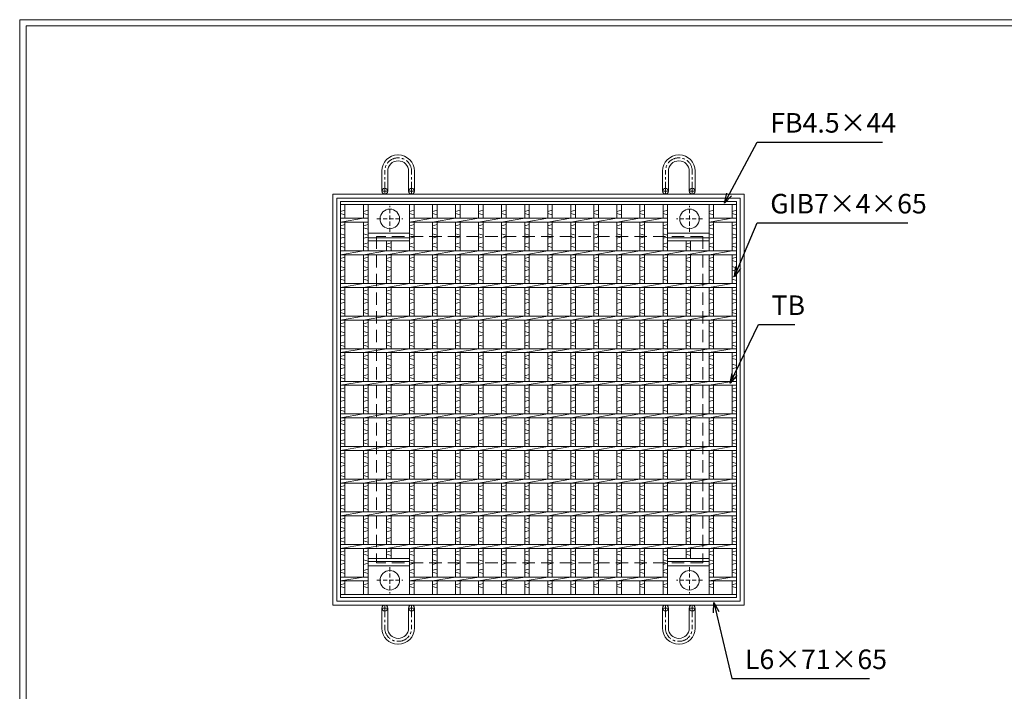
# Model space of a CAD drawing. Units: millimetres. Extents: x -180 to 2610, y -195 to 1778.
# Drawn here: x -180 to 1328, y 748 to 1778 of the extents above; entities that cross this region are included whole.
import ezdxf

# ---------------------------------------------------------------- set-up
doc = ezdxf.new("R2010")
doc.units = ezdxf.units.MM
doc.linetypes.add('CENTER', pattern=[10, 6.25, -1.25, 1.25, -1.25])
doc.linetypes.add('HIDDEN', pattern=[9.525, 6.35, -3.175])
for name, color, linetype, lineweight in [('エンボス', 4, 'Continuous', 5), ('中心線', 1, 'HIDDEN', 13), ('受け枠', 3, 'Continuous', 9), ('寸法線', 2, 'Continuous', 9), ('本体', 7, 'Continuous', 13), ('枠寸法', 31, 'Continuous', 9)]:
    doc.layers.add(name, color=color, linetype=linetype, lineweight=lineweight)
doc.layers.add('外枠', color=7, linetype='Continuous')
doc.dimstyles.new('ISO-25', dxfattribs={"dimscale": 10, "dimtxt": 3, "dimasz": 1.5, "dimexe": 1.5, "dimexo": 2, "dimgap": 0.5, "dimtad": 1, "dimdsep": 46, "dimtxsty": 'Standard', "dimblk": 'OPEN30', "dimcen": 2.5, "dimadec": 0, "dimazin": 0, "dimtfac": 1, "dimtmove": 0, "dimatfit": 0, "dimldrblk": 'OPEN30', "dimfxl": 1, "dimarcsym": 0})

# ---------------------------------------------------------------- blocks, each defined once
blk = doc.blocks.new('_Open30')
at = {"color": 0, "linetype": 'ByBlock', "lineweight": -2}
for p, q in [((-1, 0.27), (0, 0)), ((0, 0), (-1, -0.27)), ((0, 0), (-1, 0))]:
    blk.add_line(p, q, dxfattribs=at)
blk = doc.blocks.new('丸穴φ30')
at = {"layer": '中心線'}
for p, q in [((0, -20), (0, 20)), ((-20, 0), (20, 0))]:
    blk.add_line(p, q, dxfattribs=at)
at = {"layer": '本体', "ltscale": 3}
blk.add_circle((0, 0), 15, dxfattribs=at)
blk = doc.blocks.new('*U73')
at = {"layer": 'エンボス', "linetype": 'Continuous'}
for p, q in [((-10.7, 290.3), (-17.7, 288.3)), ((-17.7, 285.3), (-10.7, 283.3)), ((-10.7, 268.3), (-17.7, 266.3)), ((-17.7, 263.3), (-10.7, 261.3)), ((-17.7, 254.3), (-10.7, 252.3)), ((-10.7, 249.3), (-17.7, 247.3)), ((-10.7, 240.3), (-17.7, 238.3)), ((-17.7, 235.3), (-10.7, 233.3)), ((-10.7, 218.3), (-17.7, 216.3)), ((-17.7, 213.3), (-10.7, 211.3)), ((-17.7, 204.3), (-10.7, 202.3)), ((-10.7, 199.3), (-17.7, 197.3)), ((-10.7, 189.7), (-17.7, 187.7)), ((-17.7, 184.7), (-10.7, 182.7)), ((-10.7, 168.3), (-17.7, 166.3)), ((-17.7, 163.3), (-10.7, 161.3)), ((-17.7, 154.3), (-10.7, 152.3)), ((-10.7, 149.3), (-17.7, 147.3)), ((-10.7, 138.7), (-17.7, 136.7)), ((-17.7, 133.7), (-10.7, 131.7)), ((-10.7, 118.3), (-17.7, 116.3)), ((-17.7, 113.3), (-10.7, 111.3)), ((-17.7, 104.3), (-10.7, 102.3)), ((-10.7, 99.3), (-17.7, 97.3)), ((-10.7, 88.7), (-17.7, 86.7)), ((-17.7, 83.7), (-10.7, 81.7)), ((-10.7, 68.3), (-17.7, 66.3)), ((-17.7, 63.3), (-10.7, 61.3)), ((-17.7, 54.3), (-10.7, 52.3)), ((-10.7, 49.3), (-17.7, 47.3)), ((-10.7, 38.7), (-17.7, 36.7)), ((-17.7, 33.7), (-10.7, 31.7)), ((-10.7, 18.3), (-17.7, 16.3)), ((-17.7, 13.3), (-10.7, 11.3)), ((-17.7, 4.3), (-10.7, 2.3)), ((-10.7, -0.7), (-17.7, -2.7)), ((-10.7, -11.3), (-17.7, -13.3)), ((-17.7, -16.3), (-10.7, -18.3)), ((-10.7, -31.7), (-17.7, -33.7)), ((-17.7, -36.7), (-10.7, -38.7)), ((-17.7, -45.7), (-10.7, -47.7)), ((-10.7, -50.7), (-17.7, -52.7)), ((-10.7, -61.3), (-17.7, -63.3)), ((-17.7, -66.3), (-10.7, -68.3)), ((-10.7, -81.7), (-17.7, -83.7)), ((-17.7, -86.7), (-10.7, -88.7)), ((-17.7, -95.7), (-10.7, -97.7)), ((-10.7, -100.7), (-17.7, -102.7)), ((-10.7, -111.3), (-17.7, -113.3)), ((-17.7, -116.3), (-10.7, -118.3)), ((-10.7, -131.7), (-17.7, -133.7)), ((-17.7, -136.7), (-10.7, -138.7)), ((-17.7, -145.7), (-10.7, -147.7)), ((-10.7, -150.7), (-17.7, -152.7)), ((-10.7, -161.3), (-17.7, -163.3)), ((-17.7, -166.3), (-10.7, -168.3)), ((-10.7, -181.7), (-17.7, -183.7)), ((-17.7, -186.7), (-10.7, -188.7)), ((-17.7, -195.7), (-10.7, -197.7)), ((-10.7, -200.7), (-17.7, -202.7)), ((-10.7, -211.3), (-17.7, -213.3)), ((-17.7, -216.3), (-10.7, -218.3)), ((-10.7, -231.7), (-17.7, -233.7)), ((-17.7, -236.7), (-10.7, -238.7)), ((-17.7, -245.7), (-10.7, -247.7)), ((-10.7, -250.7), (-17.7, -252.7)), ((-10.7, -259.7), (-17.7, -261.7)), ((-17.7, -264.7), (-10.7, -266.7)), ((-10.7, -281.7), (-17.7, -283.7)), ((-17.7, -286.7), (-10.7, -288.7))]:
    blk.add_line(p, q, dxfattribs=at)
at = {"layer": '本体', "ltscale": 3}
for p, q in [((-17.7, 278), (-17.7, 299)), ((-10.7, 278), (-10.7, 299)), ((-17.7, 272), (17.7, 278)), ((-17.7, 228), (-17.7, 272)), ((-10.7, 228), (-10.7, 272)), ((-17.7, 222), (17.7, 228)), ((-17.7, 178), (-17.7, 222)), ((-10.7, 178), (-10.7, 222)), ((-17.7, 172), (17.7, 178)), ((-17.7, 128), (-17.7, 172)), ((-10.7, 128), (-10.7, 172)), ((-17.7, 122), (17.7, 128)), ((-17.7, 78), (-17.7, 122)), ((-10.7, 78), (-10.7, 122)), ((-17.7, 72), (17.7, 78)), ((-17.7, 28), (-17.7, 72)), ((-10.7, 28), (-10.7, 72)), ((-17.7, 22), (17.7, 28)), ((-17.7, -22), (-17.7, 22)), ((-10.7, -22), (-10.7, 22)), ((-17.7, -28), (17.7, -22)), ((-17.7, -72), (-17.7, -28)), ((-10.7, -72), (-10.7, -28)), ((-17.7, -78), (17.7, -72)), ((-17.7, -122), (-17.7, -78)), ((-10.7, -122), (-10.7, -78)), ((-17.7, -128), (17.7, -122)), ((-17.7, -172), (-17.7, -128)), ((-10.7, -172), (-10.7, -128)), ((-17.7, -178), (17.7, -172)), ((-17.7, -222), (-17.7, -178)), ((-10.7, -222), (-10.7, -178)), ((-17.7, -228), (17.7, -222)), ((-17.7, -272), (-17.7, -228)), ((-10.7, -272), (-10.7, -228)), ((-17.7, -278), (17.7, -272)), ((-17.7, -299), (-17.7, -278)), ((-10.7, -299), (-10.7, -278))]:
    blk.add_line(p, q, dxfattribs=at)
blk = doc.blocks.new('*U74')
at = {"layer": '寸法線', "color": 0, "linetype": 'ByBlock', "lineweight": -2}
for p in [(0, 0), (35.3, 0), (70.6, 0), (105.9, 0), (141.2, 0), (176.5, 0), (211.8, 0), (247.1, 0), (282.4, 0), (317.7, 0)]:
    blk.add_blockref('*U73', p, dxfattribs=at)

msp = doc.modelspace()

# ---------------------------------------------------------------- linework, layer by layer
at = {"layer": 'エンボス', "linetype": 'Continuous'}
for p, q in [((318.378, 1485.704), (311.378, 1483.704)), ((311.378, 1480.704), (318.378, 1478.704)), ((353.678, 1485.704), (346.678, 1483.704)), ((346.678, 1480.704), (353.678, 1478.704)), ((424.278, 1485.704), (417.278, 1483.704)), ((417.278, 1480.704), (424.278, 1478.704)), ((812.578, 1485.704), (805.578, 1483.704)), ((805.578, 1480.704), (812.578, 1478.704)), ((883.178, 1485.704), (876.178, 1483.704)), ((876.178, 1480.704), (883.178, 1478.704)), ((918.378, 1485.704), (911.378, 1483.704)), ((911.378, 1480.704), (918.378, 1478.704)), ((318.378, 1463.704), (311.378, 1461.704)), ((353.678, 1463.704), (346.678, 1461.704)), ((424.278, 1463.704), (417.278, 1461.704)), ((812.578, 1463.704), (805.578, 1461.704)), ((883.178, 1463.704), (876.178, 1461.704)), ((918.378, 1463.704), (911.378, 1461.704)), ((311.378, 1458.704), (318.378, 1456.704)), ((311.378, 1449.704), (318.378, 1447.704)), ((346.678, 1458.704), (353.678, 1456.704)), ((346.678, 1449.704), (353.678, 1447.704)), ((417.278, 1458.704), (424.278, 1456.704)), ((417.278, 1449.704), (424.278, 1447.704)), ((805.578, 1458.704), (812.578, 1456.704)), ((805.578, 1449.704), (812.578, 1447.704)), ((876.178, 1458.704), (883.178, 1456.704)), ((876.178, 1449.704), (883.178, 1447.704)), ((911.378, 1458.704), (918.378, 1456.704)), ((911.378, 1449.704), (918.378, 1447.704)), ((318.378, 1444.704), (311.378, 1442.704)), ((318.378, 1435.704), (311.378, 1433.704)), ((353.678, 1444.704), (346.678, 1442.704)), ((353.678, 1435.704), (346.678, 1433.704)), ((388.978, 1435.704), (381.978, 1433.704)), ((424.278, 1444.704), (417.278, 1442.704)), ((424.278, 1435.704), (417.278, 1433.704)), ((812.578, 1444.704), (805.578, 1442.704)), ((812.578, 1435.704), (805.578, 1433.704)), ((847.878, 1435.704), (840.878, 1433.704)), ((883.178, 1444.704), (876.178, 1442.704)), ((883.178, 1435.704), (876.178, 1433.704)), ((918.378, 1444.704), (911.378, 1442.704)), ((918.378, 1435.704), (911.378, 1433.704)), ((311.378, 1430.704), (318.378, 1428.704)), ((346.678, 1430.704), (353.678, 1428.704)), ((381.978, 1430.704), (388.978, 1428.704)), ((417.278, 1430.704), (424.278, 1428.704)), ((805.578, 1430.704), (812.578, 1428.704)), ((840.878, 1430.704), (847.878, 1428.704)), ((876.178, 1430.704), (883.178, 1428.704)), ((911.378, 1430.704), (918.378, 1428.704)), ((318.378, 1413.704), (311.378, 1411.704)), ((311.378, 1408.704), (318.378, 1406.704)), ((353.678, 1413.704), (346.678, 1411.704)), ((346.678, 1408.704), (353.678, 1406.704)), ((388.978, 1413.704), (381.978, 1411.704)), ((381.978, 1408.704), (388.978, 1406.704)), ((424.278, 1413.704), (417.278, 1411.704)), ((417.278, 1408.704), (424.278, 1406.704)), ((812.578, 1413.704), (805.578, 1411.704)), ((805.578, 1408.704), (812.578, 1406.704)), ((847.878, 1413.704), (840.878, 1411.704)), ((840.878, 1408.704), (847.878, 1406.704)), ((883.178, 1413.704), (876.178, 1411.704)), ((876.178, 1408.704), (883.178, 1406.704)), ((918.378, 1413.704), (911.378, 1411.704)), ((911.378, 1408.704), (918.378, 1406.704)), ((311.378, 1399.704), (318.378, 1397.704)), ((318.378, 1394.704), (311.378, 1392.704)), ((346.678, 1399.704), (353.678, 1397.704)), ((353.678, 1394.704), (346.678, 1392.704)), ((381.978, 1399.704), (388.978, 1397.704)), ((388.978, 1394.704), (381.978, 1392.704)), ((417.278, 1399.704), (424.278, 1397.704)), ((424.278, 1394.704), (417.278, 1392.704)), ((805.578, 1399.704), (812.578, 1397.704)), ((812.578, 1394.704), (805.578, 1392.704)), ((840.878, 1399.704), (847.878, 1397.704)), ((847.878, 1394.704), (840.878, 1392.704)), ((876.178, 1399.704), (883.178, 1397.704)), ((883.178, 1394.704), (876.178, 1392.704)), ((911.378, 1399.704), (918.378, 1397.704)), ((918.378, 1394.704), (911.378, 1392.704)), ((318.378, 1385.094), (311.378, 1383.094)), ((311.378, 1380.094), (318.378, 1378.094)), ((353.678, 1385.094), (346.678, 1383.094)), ((346.678, 1380.094), (353.678, 1378.094)), ((388.978, 1385.094), (381.978, 1383.094)), ((381.978, 1380.094), (388.978, 1378.094)), ((424.278, 1385.094), (417.278, 1383.094)), ((417.278, 1380.094), (424.278, 1378.094)), ((812.578, 1385.094), (805.578, 1383.094)), ((805.578, 1380.094), (812.578, 1378.094)), ((847.878, 1385.094), (840.878, 1383.094)), ((840.878, 1380.094), (847.878, 1378.094)), ((883.178, 1385.094), (876.178, 1383.094)), ((876.178, 1380.094), (883.178, 1378.094)), ((918.378, 1385.094), (911.378, 1383.094)), ((911.378, 1380.094), (918.378, 1378.094)), ((318.378, 1363.704), (311.378, 1361.704)), ((311.378, 1358.704), (318.378, 1356.704)), ((353.678, 1363.704), (346.678, 1361.704)), ((346.678, 1358.704), (353.678, 1356.704)), ((388.978, 1363.704), (381.978, 1361.704)), ((381.978, 1358.704), (388.978, 1356.704)), ((424.278, 1363.704), (417.278, 1361.704)), ((417.278, 1358.704), (424.278, 1356.704)), ((812.578, 1363.704), (805.578, 1361.704)), ((805.578, 1358.704), (812.578, 1356.704)), ((847.878, 1363.704), (840.878, 1361.704)), ((840.878, 1358.704), (847.878, 1356.704)), ((883.178, 1363.704), (876.178, 1361.704)), ((876.178, 1358.704), (883.178, 1356.704)), ((918.378, 1363.704), (911.378, 1361.704)), ((911.378, 1358.704), (918.378, 1356.704)), ((311.378, 1349.704), (318.378, 1347.704)), ((318.378, 1344.704), (311.378, 1342.704)), ((346.678, 1349.704), (353.678, 1347.704)), ((353.678, 1344.704), (346.678, 1342.704)), ((381.978, 1349.704), (388.978, 1347.704)), ((388.978, 1344.704), (381.978, 1342.704)), ((417.278, 1349.704), (424.278, 1347.704)), ((424.278, 1344.704), (417.278, 1342.704)), ((805.578, 1349.704), (812.578, 1347.704)), ((812.578, 1344.704), (805.578, 1342.704)), ((840.878, 1349.704), (847.878, 1347.704)), ((847.878, 1344.704), (840.878, 1342.704)), ((876.178, 1349.704), (883.178, 1347.704)), ((883.178, 1344.704), (876.178, 1342.704)), ((911.378, 1349.704), (918.378, 1347.704)), ((918.378, 1344.704), (911.378, 1342.704)), ((318.378, 1334.092), (311.378, 1332.092)), ((311.378, 1329.092), (318.378, 1327.092)), ((353.678, 1334.092), (346.678, 1332.092)), ((346.678, 1329.092), (353.678, 1327.092)), ((388.978, 1334.092), (381.978, 1332.092)), ((381.978, 1329.092), (388.978, 1327.092)), ((424.278, 1334.092), (417.278, 1332.092)), ((417.278, 1329.092), (424.278, 1327.092)), ((812.578, 1334.092), (805.578, 1332.092)), ((805.578, 1329.092), (812.578, 1327.092)), ((847.878, 1334.092), (840.878, 1332.092)), ((840.878, 1329.092), (847.878, 1327.092)), ((883.178, 1334.092), (876.178, 1332.092)), ((876.178, 1329.092), (883.178, 1327.092)), ((918.378, 1334.092), (911.378, 1332.092)), ((911.378, 1329.092), (918.378, 1327.092)), ((318.378, 1313.704), (311.378, 1311.704)), ((353.678, 1313.704), (346.678, 1311.704)), ((388.978, 1313.704), (381.978, 1311.704)), ((424.278, 1313.704), (417.278, 1311.704)), ((812.578, 1313.704), (805.578, 1311.704)), ((847.878, 1313.704), (840.878, 1311.704)), ((883.178, 1313.704), (876.178, 1311.704)), ((918.378, 1313.704), (911.378, 1311.704)), ((311.378, 1308.704), (318.378, 1306.704)), ((311.378, 1299.704), (318.378, 1297.704)), ((346.678, 1308.704), (353.678, 1306.704)), ((346.678, 1299.704), (353.678, 1297.704)), ((381.978, 1308.704), (388.978, 1306.704)), ((381.978, 1299.704), (388.978, 1297.704)), ((417.278, 1308.704), (424.278, 1306.704)), ((417.278, 1299.704), (424.278, 1297.704)), ((805.578, 1308.704), (812.578, 1306.704)), ((805.578, 1299.704), (812.578, 1297.704)), ((840.878, 1308.704), (847.878, 1306.704)), ((840.878, 1299.704), (847.878, 1297.704)), ((876.178, 1308.704), (883.178, 1306.704)), ((876.178, 1299.704), (883.178, 1297.704)), ((911.378, 1308.704), (918.378, 1306.704)), ((911.378, 1299.704), (918.378, 1297.704)), ((318.378, 1294.704), (311.378, 1292.704)), ((318.378, 1284.092), (311.378, 1282.092)), ((353.678, 1294.704), (346.678, 1292.704)), ((353.678, 1284.092), (346.678, 1282.092)), ((388.978, 1294.704), (381.978, 1292.704)), ((388.978, 1284.092), (381.978, 1282.092)), ((424.278, 1294.704), (417.278, 1292.704)), ((424.278, 1284.092), (417.278, 1282.092)), ((812.578, 1294.704), (805.578, 1292.704)), ((812.578, 1284.092), (805.578, 1282.092)), ((847.878, 1294.704), (840.878, 1292.704)), ((847.878, 1284.092), (840.878, 1282.092)), ((883.178, 1294.704), (876.178, 1292.704)), ((883.178, 1284.092), (876.178, 1282.092)), ((918.378, 1294.704), (911.378, 1292.704)), ((918.378, 1284.092), (911.378, 1282.092)), ((311.378, 1279.092), (318.378, 1277.092)), ((346.678, 1279.092), (353.678, 1277.092)), ((381.978, 1279.092), (388.978, 1277.092)), ((417.278, 1279.092), (424.278, 1277.092)), ((805.578, 1279.092), (812.578, 1277.092)), ((840.878, 1279.092), (847.878, 1277.092)), ((876.178, 1279.092), (883.178, 1277.092)), ((911.378, 1279.092), (918.378, 1277.092)), ((318.378, 1263.704), (311.378, 1261.704)), ((311.378, 1258.704), (318.378, 1256.704)), ((353.678, 1263.704), (346.678, 1261.704)), ((346.678, 1258.704), (353.678, 1256.704)), ((388.978, 1263.704), (381.978, 1261.704)), ((381.978, 1258.704), (388.978, 1256.704)), ((424.278, 1263.704), (417.278, 1261.704)), ((417.278, 1258.704), (424.278, 1256.704)), ((812.578, 1263.704), (805.578, 1261.704)), ((805.578, 1258.704), (812.578, 1256.704)), ((847.878, 1263.704), (840.878, 1261.704)), ((840.878, 1258.704), (847.878, 1256.704)), ((883.178, 1263.704), (876.178, 1261.704)), ((876.178, 1258.704), (883.178, 1256.704)), ((918.378, 1263.704), (911.378, 1261.704)), ((911.378, 1258.704), (918.378, 1256.704)), ((311.378, 1249.704), (318.378, 1247.704)), ((318.378, 1244.704), (311.378, 1242.704)), ((346.678, 1249.704), (353.678, 1247.704)), ((353.678, 1244.704), (346.678, 1242.704)), ((381.978, 1249.704), (388.978, 1247.704)), ((388.978, 1244.704), (381.978, 1242.704)), ((417.278, 1249.704), (424.278, 1247.704)), ((424.278, 1244.704), (417.278, 1242.704)), ((805.578, 1249.704), (812.578, 1247.704)), ((812.578, 1244.704), (805.578, 1242.704)), ((840.878, 1249.704), (847.878, 1247.704)), ((847.878, 1244.704), (840.878, 1242.704)), ((876.178, 1249.704), (883.178, 1247.704)), ((883.178, 1244.704), (876.178, 1242.704)), ((911.378, 1249.704), (918.378, 1247.704)), ((918.378, 1244.704), (911.378, 1242.704)), ((318.378, 1234.092), (311.378, 1232.092)), ((311.378, 1229.092), (318.378, 1227.092)), ((353.678, 1234.092), (346.678, 1232.092)), ((346.678, 1229.092), (353.678, 1227.092)), ((388.978, 1234.092), (381.978, 1232.092)), ((381.978, 1229.092), (388.978, 1227.092)), ((424.278, 1234.092), (417.278, 1232.092)), ((417.278, 1229.092), (424.278, 1227.092)), ((812.578, 1234.092), (805.578, 1232.092)), ((805.578, 1229.092), (812.578, 1227.092)), ((847.878, 1234.092), (840.878, 1232.092)), ((840.878, 1229.092), (847.878, 1227.092)), ((883.178, 1234.092), (876.178, 1232.092)), ((876.178, 1229.092), (883.178, 1227.092)), ((918.378, 1234.092), (911.378, 1232.092)), ((911.378, 1229.092), (918.378, 1227.092)), ((318.378, 1213.704), (311.378, 1211.704)), ((311.378, 1208.704), (318.378, 1206.704)), ((353.678, 1213.704), (346.678, 1211.704)), ((346.678, 1208.704), (353.678, 1206.704)), ((388.978, 1213.704), (381.978, 1211.704)), ((381.978, 1208.704), (388.978, 1206.704)), ((424.278, 1213.704), (417.278, 1211.704)), ((417.278, 1208.704), (424.278, 1206.704)), ((812.578, 1213.704), (805.578, 1211.704)), ((805.578, 1208.704), (812.578, 1206.704)), ((847.878, 1213.704), (840.878, 1211.704)), ((840.878, 1208.704), (847.878, 1206.704)), ((883.178, 1213.704), (876.178, 1211.704)), ((876.178, 1208.704), (883.178, 1206.704)), ((918.378, 1213.704), (911.378, 1211.704)), ((911.378, 1208.704), (918.378, 1206.704)), ((311.378, 1199.704), (318.378, 1197.704)), ((318.378, 1194.704), (311.378, 1192.704)), ((346.678, 1199.704), (353.678, 1197.704)), ((353.678, 1194.704), (346.678, 1192.704)), ((381.978, 1199.704), (388.978, 1197.704)), ((388.978, 1194.704), (381.978, 1192.704)), ((417.278, 1199.704), (424.278, 1197.704)), ((424.278, 1194.704), (417.278, 1192.704)), ((805.578, 1199.704), (812.578, 1197.704)), ((812.578, 1194.704), (805.578, 1192.704)), ((840.878, 1199.704), (847.878, 1197.704)), ((847.878, 1194.704), (840.878, 1192.704)), ((876.178, 1199.704), (883.178, 1197.704)), ((883.178, 1194.704), (876.178, 1192.704)), ((911.378, 1199.704), (918.378, 1197.704)), ((918.378, 1194.704), (911.378, 1192.704)), ((318.378, 1184.092), (311.378, 1182.092)), ((311.378, 1179.092), (318.378, 1177.092)), ((353.678, 1184.092), (346.678, 1182.092)), ((346.678, 1179.092), (353.678, 1177.092)), ((388.978, 1184.092), (381.978, 1182.092)), ((381.978, 1179.092), (388.978, 1177.092)), ((424.278, 1184.092), (417.278, 1182.092)), ((417.278, 1179.092), (424.278, 1177.092)), ((812.578, 1184.092), (805.578, 1182.092)), ((805.578, 1179.092), (812.578, 1177.092)), ((847.878, 1184.092), (840.878, 1182.092)), ((840.878, 1179.092), (847.878, 1177.092)), ((883.178, 1184.092), (876.178, 1182.092)), ((876.178, 1179.092), (883.178, 1177.092)), ((918.378, 1184.092), (911.378, 1182.092)), ((911.378, 1179.092), (918.378, 1177.092)), ((318.378, 1163.704), (311.378, 1161.704)), ((353.678, 1163.704), (346.678, 1161.704)), ((388.978, 1163.704), (381.978, 1161.704)), ((424.278, 1163.704), (417.278, 1161.704)), ((812.578, 1163.704), (805.578, 1161.704)), ((847.878, 1163.704), (840.878, 1161.704)), ((883.178, 1163.704), (876.178, 1161.704)), ((918.378, 1163.704), (911.378, 1161.704)), ((311.378, 1158.704), (318.378, 1156.704)), ((311.378, 1149.704), (318.378, 1147.704)), ((346.678, 1158.704), (353.678, 1156.704)), ((346.678, 1149.704), (353.678, 1147.704)), ((381.978, 1158.704), (388.978, 1156.704)), ((381.978, 1149.704), (388.978, 1147.704)), ((417.278, 1158.704), (424.278, 1156.704)), ((417.278, 1149.704), (424.278, 1147.704)), ((805.578, 1158.704), (812.578, 1156.704)), ((805.578, 1149.704), (812.578, 1147.704)), ((840.878, 1158.704), (847.878, 1156.704)), ((840.878, 1149.704), (847.878, 1147.704)), ((876.178, 1158.704), (883.178, 1156.704)), ((876.178, 1149.704), (883.178, 1147.704)), ((911.378, 1158.704), (918.378, 1156.704)), ((911.378, 1149.704), (918.378, 1147.704)), ((318.378, 1144.704), (311.378, 1142.704)), ((318.378, 1134.092), (311.378, 1132.092)), ((353.678, 1144.704), (346.678, 1142.704)), ((353.678, 1134.092), (346.678, 1132.092)), ((388.978, 1144.704), (381.978, 1142.704)), ((388.978, 1134.092), (381.978, 1132.092)), ((424.278, 1144.704), (417.278, 1142.704)), ((424.278, 1134.092), (417.278, 1132.092)), ((812.578, 1144.704), (805.578, 1142.704)), ((812.578, 1134.092), (805.578, 1132.092)), ((847.878, 1144.704), (840.878, 1142.704)), ((847.878, 1134.092), (840.878, 1132.092)), ((883.178, 1144.704), (876.178, 1142.704)), ((883.178, 1134.092), (876.178, 1132.092)), ((918.378, 1144.704), (911.378, 1142.704)), ((918.378, 1134.092), (911.378, 1132.092)), ((311.378, 1129.092), (318.378, 1127.092)), ((346.678, 1129.092), (353.678, 1127.092)), ((381.978, 1129.092), (388.978, 1127.092)), ((417.278, 1129.092), (424.278, 1127.092)), ((805.578, 1129.092), (812.578, 1127.092)), ((840.878, 1129.092), (847.878, 1127.092)), ((876.178, 1129.092), (883.178, 1127.092)), ((911.378, 1129.092), (918.378, 1127.092)), ((318.378, 1113.704), (311.378, 1111.704)), ((311.378, 1108.704), (318.378, 1106.704)), ((353.678, 1113.704), (346.678, 1111.704)), ((346.678, 1108.704), (353.678, 1106.704)), ((388.978, 1113.704), (381.978, 1111.704)), ((381.978, 1108.704), (388.978, 1106.704)), ((424.278, 1113.704), (417.278, 1111.704)), ((417.278, 1108.704), (424.278, 1106.704)), ((812.578, 1113.704), (805.578, 1111.704)), ((805.578, 1108.704), (812.578, 1106.704)), ((847.878, 1113.704), (840.878, 1111.704)), ((840.878, 1108.704), (847.878, 1106.704)), ((883.178, 1113.704), (876.178, 1111.704)), ((876.178, 1108.704), (883.178, 1106.704)), ((918.378, 1113.704), (911.378, 1111.704)), ((911.378, 1108.704), (918.378, 1106.704)), ((311.378, 1099.704), (318.378, 1097.704)), ((318.378, 1094.704), (311.378, 1092.704)), ((346.678, 1099.704), (353.678, 1097.704)), ((353.678, 1094.704), (346.678, 1092.704)), ((381.978, 1099.704), (388.978, 1097.704)), ((388.978, 1094.704), (381.978, 1092.704)), ((417.278, 1099.704), (424.278, 1097.704)), ((424.278, 1094.704), (417.278, 1092.704)), ((805.578, 1099.704), (812.578, 1097.704)), ((812.578, 1094.704), (805.578, 1092.704)), ((840.878, 1099.704), (847.878, 1097.704)), ((847.878, 1094.704), (840.878, 1092.704)), ((876.178, 1099.704), (883.178, 1097.704)), ((883.178, 1094.704), (876.178, 1092.704)), ((911.378, 1099.704), (918.378, 1097.704)), ((918.378, 1094.704), (911.378, 1092.704)), ((318.378, 1084.092), (311.378, 1082.092)), ((311.378, 1079.092), (318.378, 1077.092)), ((353.678, 1084.092), (346.678, 1082.092)), ((346.678, 1079.092), (353.678, 1077.092)), ((388.978, 1084.092), (381.978, 1082.092)), ((381.978, 1079.092), (388.978, 1077.092)), ((424.278, 1084.092), (417.278, 1082.092)), ((417.278, 1079.092), (424.278, 1077.092)), ((812.578, 1084.092), (805.578, 1082.092)), ((805.578, 1079.092), (812.578, 1077.092)), ((847.878, 1084.092), (840.878, 1082.092)), ((840.878, 1079.092), (847.878, 1077.092)), ((883.178, 1084.092), (876.178, 1082.092)), ((876.178, 1079.092), (883.178, 1077.092)), ((918.378, 1084.092), (911.378, 1082.092)), ((911.378, 1079.092), (918.378, 1077.092)), ((318.378, 1063.704), (311.378, 1061.704)), ((311.378, 1058.704), (318.378, 1056.704)), ((353.678, 1063.704), (346.678, 1061.704)), ((346.678, 1058.704), (353.678, 1056.704)), ((388.978, 1063.704), (381.978, 1061.704)), ((381.978, 1058.704), (388.978, 1056.704)), ((424.278, 1063.704), (417.278, 1061.704)), ((417.278, 1058.704), (424.278, 1056.704)), ((812.578, 1063.704), (805.578, 1061.704)), ((805.578, 1058.704), (812.578, 1056.704)), ((847.878, 1063.704), (840.878, 1061.704)), ((840.878, 1058.704), (847.878, 1056.704)), ((883.178, 1063.704), (876.178, 1061.704)), ((876.178, 1058.704), (883.178, 1056.704)), ((918.378, 1063.704), (911.378, 1061.704)), ((911.378, 1058.704), (918.378, 1056.704)), ((311.378, 1049.704), (318.378, 1047.704)), ((318.378, 1044.704), (311.378, 1042.704)), ((346.678, 1049.704), (353.678, 1047.704)), ((353.678, 1044.704), (346.678, 1042.704)), ((381.978, 1049.704), (388.978, 1047.704)), ((388.978, 1044.704), (381.978, 1042.704)), ((417.278, 1049.704), (424.278, 1047.704)), ((424.278, 1044.704), (417.278, 1042.704)), ((805.578, 1049.704), (812.578, 1047.704)), ((812.578, 1044.704), (805.578, 1042.704)), ((840.878, 1049.704), (847.878, 1047.704)), ((847.878, 1044.704), (840.878, 1042.704)), ((876.178, 1049.704), (883.178, 1047.704)), ((883.178, 1044.704), (876.178, 1042.704)), ((911.378, 1049.704), (918.378, 1047.704)), ((918.378, 1044.704), (911.378, 1042.704)), ((318.378, 1034.092), (311.378, 1032.092)), ((311.378, 1029.092), (318.378, 1027.092)), ((353.678, 1034.092), (346.678, 1032.092)), ((346.678, 1029.092), (353.678, 1027.092)), ((388.978, 1034.092), (381.978, 1032.092)), ((381.978, 1029.092), (388.978, 1027.092)), ((424.278, 1034.092), (417.278, 1032.092)), ((417.278, 1029.092), (424.278, 1027.092)), ((812.578, 1034.092), (805.578, 1032.092)), ((805.578, 1029.092), (812.578, 1027.092)), ((847.878, 1034.092), (840.878, 1032.092)), ((840.878, 1029.092), (847.878, 1027.092)), ((883.178, 1034.092), (876.178, 1032.092)), ((876.178, 1029.092), (883.178, 1027.092)), ((918.378, 1034.092), (911.378, 1032.092)), ((911.378, 1029.092), (918.378, 1027.092)), ((318.378, 1013.704), (311.378, 1011.704)), ((353.678, 1013.704), (346.678, 1011.704)), ((388.978, 1013.704), (381.978, 1011.704)), ((424.278, 1013.704), (417.278, 1011.704)), ((812.578, 1013.704), (805.578, 1011.704)), ((847.878, 1013.704), (840.878, 1011.704)), ((883.178, 1013.704), (876.178, 1011.704)), ((918.378, 1013.704), (911.378, 1011.704)), ((311.378, 1008.704), (318.378, 1006.704)), ((311.378, 999.704), (318.378, 997.704)), ((346.678, 1008.704), (353.678, 1006.704)), ((346.678, 999.704), (353.678, 997.704)), ((381.978, 1008.704), (388.978, 1006.704)), ((381.978, 999.704), (388.978, 997.704)), ((417.278, 1008.704), (424.278, 1006.704)), ((417.278, 999.704), (424.278, 997.704)), ((805.578, 1008.704), (812.578, 1006.704)), ((805.578, 999.704), (812.578, 997.704)), ((840.878, 1008.704), (847.878, 1006.704)), ((840.878, 999.704), (847.878, 997.704)), ((876.178, 1008.704), (883.178, 1006.704)), ((876.178, 999.704), (883.178, 997.704)), ((911.378, 1008.704), (918.378, 1006.704)), ((911.378, 999.704), (918.378, 997.704)), ((318.378, 994.704), (311.378, 992.704)), ((318.378, 984.092), (311.378, 982.092)), ((353.678, 994.704), (346.678, 992.704)), ((353.678, 984.092), (346.678, 982.092)), ((388.978, 994.704), (381.978, 992.704)), ((388.978, 984.092), (381.978, 982.092)), ((424.278, 994.704), (417.278, 992.704)), ((424.278, 984.092), (417.278, 982.092)), ((812.578, 994.704), (805.578, 992.704)), ((812.578, 984.092), (805.578, 982.092)), ((847.878, 994.704), (840.878, 992.704)), ((847.878, 984.092), (840.878, 982.092)), ((883.178, 994.704), (876.178, 992.704)), ((883.178, 984.092), (876.178, 982.092)), ((918.378, 994.704), (911.378, 992.704)), ((918.378, 984.092), (911.378, 982.092)), ((311.378, 979.092), (318.378, 977.092)), ((346.678, 979.092), (353.678, 977.092)), ((381.978, 979.092), (388.978, 977.092)), ((417.278, 979.092), (424.278, 977.092)), ((805.578, 979.092), (812.578, 977.092)), ((840.878, 979.092), (847.878, 977.092)), ((876.178, 979.092), (883.178, 977.092)), ((911.378, 979.092), (918.378, 977.092)), ((318.378, 963.704), (311.378, 961.704)), ((311.378, 958.704), (318.378, 956.704)), ((353.678, 963.704), (346.678, 961.704)), ((346.678, 958.704), (353.678, 956.704)), ((388.978, 963.704), (381.978, 961.704)), ((381.978, 958.704), (388.978, 956.704)), ((424.278, 963.704), (417.278, 961.704)), ((417.278, 958.704), (424.278, 956.704)), ((812.578, 963.704), (805.578, 961.704)), ((805.578, 958.704), (812.578, 956.704)), ((847.878, 963.704), (840.878, 961.704)), ((840.878, 958.704), (847.878, 956.704)), ((883.178, 963.704), (876.178, 961.704)), ((876.178, 958.704), (883.178, 956.704)), ((918.378, 963.704), (911.378, 961.704)), ((911.378, 958.704), (918.378, 956.704)), ((311.378, 949.704), (318.378, 947.704)), ((318.378, 944.704), (311.378, 942.704)), ((318.378, 935.704), (311.378, 933.704)), ((346.678, 949.704), (353.678, 947.704)), ((353.678, 944.704), (346.678, 942.704)), ((353.678, 935.704), (346.678, 933.704)), ((417.278, 949.704), (424.278, 947.704)), ((424.278, 944.704), (417.278, 942.704)), ((424.278, 935.704), (417.278, 933.704)), ((805.578, 949.704), (812.578, 947.704)), ((812.578, 944.704), (805.578, 942.704)), ((812.578, 935.704), (805.578, 933.704)), ((876.178, 949.704), (883.178, 947.704)), ((883.178, 944.704), (876.178, 942.704)), ((883.178, 935.704), (876.178, 933.704)), ((911.378, 949.704), (918.378, 947.704)), ((918.378, 944.704), (911.378, 942.704)), ((918.378, 935.704), (911.378, 933.704)), ((311.378, 930.704), (318.378, 928.704)), ((346.678, 930.704), (353.678, 928.704)), ((417.278, 930.704), (424.278, 928.704)), ((805.578, 930.704), (812.578, 928.704)), ((876.178, 930.704), (883.178, 928.704)), ((911.378, 930.704), (918.378, 928.704)), ((318.378, 913.704), (311.378, 911.704)), ((311.378, 908.704), (318.378, 906.704)), ((353.678, 913.704), (346.678, 911.704)), ((346.678, 908.704), (353.678, 906.704)), ((424.278, 913.704), (417.278, 911.704)), ((417.278, 908.704), (424.278, 906.704)), ((812.578, 913.704), (805.578, 911.704)), ((805.578, 908.704), (812.578, 906.704)), ((883.178, 913.704), (876.178, 911.704)), ((876.178, 908.704), (883.178, 906.704)), ((918.378, 913.704), (911.378, 911.704)), ((911.378, 908.704), (918.378, 906.704))]:
    msp.add_line(p, q, dxfattribs=at)
at = {"layer": '受け枠', "ltscale": 3}
for p, q in [((399.878, 1570.463), (399.378, 1570.463)), ((829.878, 1570.463), (830.378, 1570.463)), ((400.378, 1565.963), (399.378, 1565.963)), ((399.978, 1561.463), (399.778, 1561.463)), ((829.378, 1565.963), (830.378, 1565.963)), ((829.778, 1561.463), (829.978, 1561.463)), ((374.878, 1514.941), (374.878, 1545.963)), ((383.878, 1514.941), (383.878, 1545.563)), ((415.878, 1514.941), (415.878, 1545.563)), ((424.878, 1514.941), (424.878, 1545.463)), ((804.878, 1514.941), (804.878, 1545.463)), ((813.878, 1514.941), (813.878, 1545.563)), ((845.878, 1514.941), (845.878, 1545.563)), ((854.878, 1514.941), (854.878, 1545.963)), ((299.878, 1510.441), (929.878, 1510.441)), ((299.878, 880.441), (299.878, 1510.441)), ((929.878, 1510.441), (929.878, 880.441)), ((305.878, 1504.441), (923.878, 1504.441)), ((305.878, 886.441), (305.878, 1504.441)), ((923.878, 1504.441), (923.878, 886.441)), ((929.878, 880.441), (299.878, 880.441)), ((923.878, 886.441), (305.878, 886.441)), ((374.878, 875.941), (374.878, 844.92)), ((383.878, 875.941), (383.878, 845.32)), ((415.878, 875.941), (415.878, 845.32)), ((424.878, 875.941), (424.878, 845.42)), ((804.878, 875.941), (804.878, 845.42)), ((813.878, 875.941), (813.878, 845.32)), ((845.878, 875.941), (845.878, 845.32)), ((854.878, 875.941), (854.878, 844.92)), ((400.378, 824.92), (399.378, 824.92)), ((399.878, 820.42), (399.378, 820.42)), ((399.978, 829.42), (399.778, 829.42)), ((829.378, 824.92), (830.378, 824.92)), ((829.778, 829.42), (829.978, 829.42)), ((829.878, 820.42), (830.378, 820.42))]:
    msp.add_line(p, q, dxfattribs=at)
at = {"layer": '受け枠', "linetype": 'CENTER', "ltscale": 3}
for p, q in [((379.378, 1510.441), (379.378, 1545.963)), ((420.378, 1510.441), (420.378, 1545.963)), ((809.378, 1510.441), (809.378, 1545.963)), ((850.378, 1510.441), (850.378, 1545.963)), ((383.878, 1514.941), (374.878, 1514.941)), ((415.878, 1514.941), (424.878, 1514.941)), ((813.878, 1514.941), (804.878, 1514.941)), ((845.878, 1514.941), (854.878, 1514.941)), ((383.878, 875.941), (374.878, 875.941)), ((379.378, 880.441), (379.378, 844.92)), ((415.878, 875.941), (424.878, 875.941)), ((420.378, 880.441), (420.378, 844.92)), ((813.878, 875.941), (804.878, 875.941)), ((809.378, 880.441), (809.378, 844.92)), ((845.878, 875.941), (854.878, 875.941)), ((850.378, 880.441), (850.378, 844.92))]:
    msp.add_line(p, q, dxfattribs=at)
at = {"layer": '受け枠', "lineweight": 0, "ltscale": 3}
for p, q in [((396.878, 1510.441), (402.878, 1510.441)), ((832.878, 1510.441), (826.878, 1510.441)), ((396.878, 880.441), (402.878, 880.441)), ((832.878, 880.441), (826.878, 880.441))]:
    msp.add_line(p, q, dxfattribs=at)
at = {"layer": '受け枠', "linetype": 'Continuous'}
for p, q in [((353.678, 1494.441), (417.278, 1494.441)), ((812.578, 1494.441), (876.178, 1494.441)), ((353.678, 1450.441), (417.278, 1450.441)), ((812.578, 1450.441), (876.178, 1450.441)), ((417.278, 1443.441), (353.678, 1443.441)), ((417.278, 1438.941), (353.678, 1438.941)), ((876.178, 1443.441), (812.578, 1443.441)), ((876.178, 1438.941), (812.578, 1438.941)), ((417.278, 951.941), (353.678, 951.941)), ((876.178, 951.941), (812.578, 951.941)), ((417.278, 947.441), (353.678, 947.441)), ((353.678, 940.441), (417.278, 940.441)), ((876.178, 947.441), (812.578, 947.441)), ((812.578, 940.441), (876.178, 940.441)), ((353.678, 896.441), (417.278, 896.441)), ((812.578, 896.441), (876.178, 896.441))]:
    msp.add_line(p, q, dxfattribs=at)
at = {"layer": '受け枠', "linetype": 'HIDDEN', "ltscale": 3}
for p, q in [((366.648, 1445.441), (366.648, 945.441)), ((866.648, 1445.441), (366.648, 1445.441)), ((866.648, 1445.441), (866.648, 945.441)), ((866.648, 945.441), (366.648, 945.441))]:
    msp.add_line(p, q, dxfattribs=at)
at = {"layer": '受け枠', "ltscale": 3}
for centre in [(379.378, 1514.941), (420.378, 1514.941), (809.378, 1514.941), (850.378, 1514.941), (379.378, 875.941), (420.378, 875.941), (809.378, 875.941), (850.378, 875.941)]:
    msp.add_circle(centre, 4.5, dxfattribs=at)
for centre, radius, start, end in [((399.378, 1545.963), 24.5, 90, 180), ((399.878, 1545.463), 25, 0, 90), ((829.878, 1545.463), 25, 90, 180), ((830.378, 1545.963), 24.5, 0, 90), ((399.778, 1545.563), 15.9, 90, 180), ((399.978, 1545.563), 15.9, 0, 90), ((829.778, 1545.563), 15.9, 90, 180), ((829.978, 1545.563), 15.9, 0, 90), ((399.378, 844.92), 24.5, 180, 270), ((399.778, 845.32), 15.9, 180, 270), ((399.878, 845.42), 25, 270, 0), ((399.978, 845.32), 15.9, 270, 0), ((829.878, 845.42), 25, 180, 270), ((829.778, 845.32), 15.9, 180, 270), ((829.978, 845.32), 15.9, 270, 0), ((830.378, 844.92), 24.5, 270, 0)]:
    msp.add_arc(centre, radius, start, end, dxfattribs=at)
at = {"layer": '受け枠', "linetype": 'CENTER', "ltscale": 3}
for centre, start, end in [((399.378, 1545.963), 90, 180), ((400.378, 1545.963), 0, 90), ((829.378, 1545.963), 90, 180), ((830.378, 1545.963), 0, 90), ((399.378, 844.92), 180, 270), ((400.378, 844.92), 270, 0), ((829.378, 844.92), 180, 270), ((830.378, 844.92), 270, 0)]:
    msp.add_arc(centre, 20, start, end, dxfattribs=at)
at = {"layer": '外枠', "lineweight": 9, "ltscale": 80}
for p in [(2609.622, 1777.869), (-179.889, -195.4)]:
    msp.add_line(p, (-179.889, 1777.869), dxfattribs=at)
at = {"layer": '外枠', "lineweight": 9, "ltscale": 100}
for q in [(2600.231, 1768.477), (-169.889, -185.4)]:
    msp.add_line((-169.889, 1768.477), q, dxfattribs=at)
at = {"layer": '本体', "ltscale": 3}
for p, q in [((311.378, 1498.941), (918.378, 1498.941)), ((311.378, 891.941), (311.378, 1498.941)), ((311.378, 1494.441), (918.378, 1494.441)), ((318.378, 1473.441), (318.378, 1494.441)), ((346.678, 1473.441), (346.678, 1494.441)), ((353.678, 1423.441), (353.678, 1494.441)), ((417.278, 1423.441), (417.278, 1494.441)), ((424.278, 1473.441), (424.278, 1494.441)), ((805.578, 1473.441), (805.578, 1494.441)), ((812.578, 1423.441), (812.578, 1494.441)), ((876.178, 1423.441), (876.178, 1494.441)), ((883.178, 1473.441), (883.178, 1494.441)), ((911.378, 1473.441), (911.378, 1494.441)), ((918.378, 1498.941), (918.378, 891.941)), ((311.378, 1473.441), (353.678, 1473.441)), ((311.378, 1467.441), (346.678, 1473.441)), ((311.378, 1467.441), (353.678, 1467.441)), ((318.378, 1423.441), (318.378, 1467.441)), ((346.678, 1423.441), (346.678, 1467.441)), ((417.278, 1467.441), (452.578, 1473.441)), ((417.278, 1473.441), (812.578, 1473.441)), ((417.278, 1467.441), (812.578, 1467.441)), ((424.278, 1423.441), (424.278, 1467.441)), ((805.578, 1423.441), (805.578, 1467.441)), ((876.178, 1467.441), (911.478, 1473.441)), ((876.178, 1473.441), (918.378, 1473.441)), ((876.178, 1467.441), (918.378, 1467.441)), ((883.178, 1423.441), (883.178, 1467.441)), ((911.378, 1423.441), (911.378, 1467.441)), ((381.978, 1423.441), (381.978, 1438.941)), ((388.978, 1423.441), (388.978, 1438.941)), ((840.878, 1423.441), (840.878, 1438.941)), ((847.878, 1423.441), (847.878, 1438.941)), ((311.378, 1423.441), (918.378, 1423.441)), ((311.378, 1417.441), (346.678, 1423.441)), ((346.678, 1417.441), (381.978, 1423.441)), ((381.978, 1417.441), (417.278, 1423.441)), ((417.278, 1417.441), (452.578, 1423.441)), ((805.578, 1417.441), (840.878, 1423.441)), ((840.878, 1417.441), (876.178, 1423.441)), ((876.178, 1417.441), (911.478, 1423.441)), ((311.378, 1417.441), (918.378, 1417.441)), ((318.378, 1373.441), (318.378, 1417.441)), ((346.678, 1373.441), (346.678, 1417.441)), ((353.678, 1373.441), (353.678, 1417.441)), ((381.978, 1373.441), (381.978, 1417.441)), ((388.978, 1373.441), (388.978, 1417.441)), ((417.278, 1373.441), (417.278, 1417.441)), ((424.278, 1373.441), (424.278, 1417.441)), ((805.578, 1373.441), (805.578, 1417.441)), ((812.578, 1373.441), (812.578, 1417.441)), ((840.878, 1373.441), (840.878, 1417.441)), ((847.878, 1373.441), (847.878, 1417.441)), ((876.178, 1373.441), (876.178, 1417.441)), ((883.178, 1373.441), (883.178, 1417.441)), ((911.378, 1373.441), (911.378, 1417.441)), ((311.378, 1373.441), (918.378, 1373.441)), ((311.378, 1367.441), (346.678, 1373.441)), ((346.678, 1367.441), (381.978, 1373.441)), ((381.978, 1367.441), (417.278, 1373.441)), ((417.278, 1367.441), (452.578, 1373.441)), ((805.578, 1367.441), (840.878, 1373.441)), ((840.878, 1367.441), (876.178, 1373.441)), ((876.178, 1367.441), (911.478, 1373.441)), ((311.378, 1367.441), (918.378, 1367.441)), ((318.378, 1323.441), (318.378, 1367.441)), ((346.678, 1323.441), (346.678, 1367.441)), ((353.678, 1323.441), (353.678, 1367.441)), ((381.978, 1323.441), (381.978, 1367.441)), ((388.978, 1323.441), (388.978, 1367.441)), ((417.278, 1323.441), (417.278, 1367.441)), ((424.278, 1323.441), (424.278, 1367.441)), ((805.578, 1323.441), (805.578, 1367.441)), ((812.578, 1323.441), (812.578, 1367.441)), ((840.878, 1323.441), (840.878, 1367.441)), ((847.878, 1323.441), (847.878, 1367.441)), ((876.178, 1323.441), (876.178, 1367.441)), ((883.178, 1323.441), (883.178, 1367.441)), ((911.378, 1323.441), (911.378, 1367.441)), ((311.378, 1323.441), (918.378, 1323.441)), ((311.378, 1317.441), (346.678, 1323.441)), ((311.378, 1317.441), (918.378, 1317.441)), ((318.378, 1273.441), (318.378, 1317.441)), ((346.678, 1317.441), (381.978, 1323.441)), ((346.678, 1273.441), (346.678, 1317.441)), ((353.678, 1273.441), (353.678, 1317.441)), ((381.978, 1317.441), (417.278, 1323.441)), ((381.978, 1273.441), (381.978, 1317.441)), ((388.978, 1273.441), (388.978, 1317.441)), ((417.278, 1317.441), (452.578, 1323.441)), ((417.278, 1273.441), (417.278, 1317.441)), ((424.278, 1273.441), (424.278, 1317.441)), ((805.578, 1317.441), (840.878, 1323.441)), ((805.578, 1273.441), (805.578, 1317.441)), ((812.578, 1273.441), (812.578, 1317.441)), ((840.878, 1317.441), (876.178, 1323.441)), ((840.878, 1273.441), (840.878, 1317.441)), ((847.878, 1273.441), (847.878, 1317.441)), ((876.178, 1317.441), (911.478, 1323.441)), ((876.178, 1273.441), (876.178, 1317.441)), ((883.178, 1273.441), (883.178, 1317.441)), ((911.378, 1273.441), (911.378, 1317.441)), ((311.378, 1273.441), (918.378, 1273.441)), ((311.378, 1267.441), (346.678, 1273.441)), ((311.378, 1267.441), (918.378, 1267.441)), ((318.378, 1223.441), (318.378, 1267.441)), ((346.678, 1267.441), (381.978, 1273.441)), ((346.678, 1223.441), (346.678, 1267.441)), ((353.678, 1223.441), (353.678, 1267.441)), ((381.978, 1267.441), (417.278, 1273.441)), ((381.978, 1223.441), (381.978, 1267.441)), ((388.978, 1223.441), (388.978, 1267.441)), ((417.278, 1267.441), (452.578, 1273.441)), ((417.278, 1223.441), (417.278, 1267.441)), ((424.278, 1223.441), (424.278, 1267.441)), ((805.578, 1267.441), (840.878, 1273.441)), ((805.578, 1223.441), (805.578, 1267.441)), ((812.578, 1223.441), (812.578, 1267.441)), ((840.878, 1267.441), (876.178, 1273.441)), ((840.878, 1223.441), (840.878, 1267.441)), ((847.878, 1223.441), (847.878, 1267.441)), ((876.178, 1267.441), (911.478, 1273.441)), ((876.178, 1223.441), (876.178, 1267.441)), ((883.178, 1223.441), (883.178, 1267.441)), ((911.378, 1223.441), (911.378, 1267.441)), ((311.378, 1223.441), (918.378, 1223.441)), ((311.378, 1217.441), (346.678, 1223.441)), ((346.678, 1217.441), (381.978, 1223.441)), ((381.978, 1217.441), (417.278, 1223.441)), ((417.278, 1217.441), (452.578, 1223.441)), ((805.578, 1217.441), (840.878, 1223.441)), ((840.878, 1217.441), (876.178, 1223.441)), ((876.178, 1217.441), (911.478, 1223.441)), ((311.378, 1217.441), (918.378, 1217.441)), ((318.378, 1173.441), (318.378, 1217.441)), ((346.678, 1173.441), (346.678, 1217.441)), ((353.678, 1173.441), (353.678, 1217.441)), ((381.978, 1173.441), (381.978, 1217.441)), ((388.978, 1173.441), (388.978, 1217.441)), ((417.278, 1173.441), (417.278, 1217.441)), ((424.278, 1173.441), (424.278, 1217.441)), ((805.578, 1173.441), (805.578, 1217.441)), ((812.578, 1173.441), (812.578, 1217.441)), ((840.878, 1173.441), (840.878, 1217.441)), ((847.878, 1173.441), (847.878, 1217.441)), ((876.178, 1173.441), (876.178, 1217.441)), ((883.178, 1173.441), (883.178, 1217.441)), ((911.378, 1173.441), (911.378, 1217.441)), ((311.378, 1173.441), (918.378, 1173.441)), ((311.378, 1167.441), (346.678, 1173.441)), ((311.378, 1167.441), (918.378, 1167.441)), ((318.378, 1123.441), (318.378, 1167.441)), ((346.678, 1167.441), (381.978, 1173.441)), ((346.678, 1123.441), (346.678, 1167.441)), ((353.678, 1123.441), (353.678, 1167.441)), ((381.978, 1167.441), (417.278, 1173.441)), ((381.978, 1123.441), (381.978, 1167.441)), ((388.978, 1123.441), (388.978, 1167.441)), ((417.278, 1167.441), (452.578, 1173.441)), ((417.278, 1123.441), (417.278, 1167.441)), ((424.278, 1123.441), (424.278, 1167.441)), ((805.578, 1167.441), (840.878, 1173.441)), ((805.578, 1123.441), (805.578, 1167.441)), ((812.578, 1123.441), (812.578, 1167.441)), ((840.878, 1167.441), (876.178, 1173.441)), ((840.878, 1123.441), (840.878, 1167.441)), ((847.878, 1123.441), (847.878, 1167.441)), ((876.178, 1167.441), (911.478, 1173.441)), ((876.178, 1123.441), (876.178, 1167.441)), ((883.178, 1123.441), (883.178, 1167.441)), ((911.378, 1123.441), (911.378, 1167.441)), ((311.378, 1123.441), (918.378, 1123.441)), ((311.378, 1117.441), (346.678, 1123.441)), ((311.378, 1117.441), (918.378, 1117.441)), ((318.378, 1073.441), (318.378, 1117.441)), ((346.678, 1117.441), (381.978, 1123.441)), ((346.678, 1073.441), (346.678, 1117.441)), ((353.678, 1073.441), (353.678, 1117.441)), ((381.978, 1117.441), (417.278, 1123.441)), ((381.978, 1073.441), (381.978, 1117.441)), ((388.978, 1073.441), (388.978, 1117.441)), ((417.278, 1117.441), (452.578, 1123.441)), ((417.278, 1073.441), (417.278, 1117.441)), ((424.278, 1073.441), (424.278, 1117.441)), ((805.578, 1117.441), (840.878, 1123.441)), ((805.578, 1073.441), (805.578, 1117.441)), ((812.578, 1073.441), (812.578, 1117.441)), ((840.878, 1117.441), (876.178, 1123.441)), ((840.878, 1073.441), (840.878, 1117.441)), ((847.878, 1073.441), (847.878, 1117.441)), ((876.178, 1117.441), (911.478, 1123.441)), ((876.178, 1073.441), (876.178, 1117.441)), ((883.178, 1073.441), (883.178, 1117.441)), ((911.378, 1073.441), (911.378, 1117.441)), ((311.378, 1073.441), (918.378, 1073.441)), ((311.378, 1067.441), (346.678, 1073.441)), ((346.678, 1067.441), (381.978, 1073.441)), ((381.978, 1067.441), (417.278, 1073.441)), ((417.278, 1067.441), (452.578, 1073.441)), ((805.578, 1067.441), (840.878, 1073.441)), ((840.878, 1067.441), (876.178, 1073.441)), ((876.178, 1067.441), (911.478, 1073.441)), ((311.378, 1067.441), (918.378, 1067.441)), ((318.378, 1023.441), (318.378, 1067.441)), ((346.678, 1023.441), (346.678, 1067.441)), ((353.678, 1023.441), (353.678, 1067.441)), ((381.978, 1023.441), (381.978, 1067.441)), ((388.978, 1023.441), (388.978, 1067.441)), ((417.278, 1023.441), (417.278, 1067.441)), ((424.278, 1023.441), (424.278, 1067.441)), ((805.578, 1023.441), (805.578, 1067.441)), ((812.578, 1023.441), (812.578, 1067.441)), ((840.878, 1023.441), (840.878, 1067.441)), ((847.878, 1023.441), (847.878, 1067.441)), ((876.178, 1023.441), (876.178, 1067.441)), ((883.178, 1023.441), (883.178, 1067.441)), ((911.378, 1023.441), (911.378, 1067.441)), ((311.378, 1023.441), (918.378, 1023.441)), ((311.378, 1017.441), (346.678, 1023.441)), ((311.378, 1017.441), (918.378, 1017.441)), ((318.378, 973.441), (318.378, 1017.441)), ((346.678, 1017.441), (381.978, 1023.441)), ((346.678, 973.441), (346.678, 1017.441)), ((353.678, 973.441), (353.678, 1017.441)), ((381.978, 1017.441), (417.278, 1023.441)), ((381.978, 973.441), (381.978, 1017.441)), ((388.978, 973.441), (388.978, 1017.441)), ((417.278, 1017.441), (452.578, 1023.441)), ((417.278, 973.441), (417.278, 1017.441)), ((424.278, 973.441), (424.278, 1017.441)), ((805.578, 1017.441), (840.878, 1023.441)), ((805.578, 973.441), (805.578, 1017.441)), ((812.578, 973.441), (812.578, 1017.441)), ((840.878, 1017.441), (876.178, 1023.441)), ((840.878, 973.441), (840.878, 1017.441)), ((847.878, 973.441), (847.878, 1017.441)), ((876.178, 1017.441), (911.478, 1023.441)), ((876.178, 973.441), (876.178, 1017.441)), ((883.178, 973.441), (883.178, 1017.441)), ((911.378, 973.441), (911.378, 1017.441)), ((311.378, 973.441), (918.378, 973.441)), ((311.378, 967.441), (346.678, 973.441)), ((311.378, 967.441), (918.378, 967.441)), ((318.378, 923.441), (318.378, 967.441)), ((346.678, 967.441), (381.978, 973.441)), ((346.678, 923.441), (346.678, 967.441)), ((353.678, 896.441), (353.678, 967.441)), ((381.978, 967.441), (417.278, 973.441)), ((381.978, 951.941), (381.978, 967.441)), ((388.978, 951.941), (388.978, 967.441)), ((417.278, 967.441), (452.578, 973.441)), ((417.278, 896.441), (417.278, 967.441)), ((424.278, 923.441), (424.278, 967.441)), ((805.578, 967.441), (840.878, 973.441)), ((805.578, 923.441), (805.578, 967.441)), ((812.578, 896.441), (812.578, 967.441)), ((840.878, 967.441), (876.178, 973.441)), ((840.878, 951.941), (840.878, 967.441)), ((847.878, 951.941), (847.878, 967.441)), ((876.178, 967.441), (911.478, 973.441)), ((876.178, 896.441), (876.178, 967.441)), ((883.178, 923.441), (883.178, 967.441)), ((911.378, 923.441), (911.378, 967.441)), ((311.378, 923.441), (353.678, 923.441)), ((311.378, 917.441), (346.678, 923.441)), ((417.278, 917.441), (452.578, 923.441)), ((417.278, 923.441), (812.578, 923.441)), ((876.178, 917.441), (911.478, 923.441)), ((876.178, 923.441), (918.378, 923.441)), ((311.378, 917.441), (353.678, 917.441)), ((318.378, 896.441), (318.378, 917.441)), ((346.678, 896.441), (346.678, 917.441)), ((417.278, 917.441), (812.578, 917.441)), ((424.278, 896.441), (424.278, 917.441)), ((805.578, 896.441), (805.578, 917.441)), ((876.178, 917.441), (918.378, 917.441)), ((883.178, 896.441), (883.178, 917.441)), ((911.378, 896.441), (911.378, 917.441)), ((918.378, 896.441), (311.378, 896.441)), ((918.378, 891.941), (311.378, 891.941))]:
    msp.add_line(p, q, dxfattribs=at)

# ---------------------------------------------------------------- block references
at = {"layer": '寸法線'}
msp.add_blockref('*U74', (470.228, 1195.441), dxfattribs=at)
at = {"layer": '本体', "ltscale": 3}
msp.add_blockref('丸穴φ30', (387.148, 1472.441), dxfattribs=at)
at = {"layer": '本体', "ltscale": 3, "xscale": -1}
msp.add_blockref('丸穴φ30', (846.148, 1472.441), dxfattribs=at)
at = {"layer": '本体', "ltscale": 3, "xscale": -1, "rotation": 180}
msp.add_blockref('丸穴φ30', (387.148, 918.441), dxfattribs=at)
at = {"layer": '本体', "ltscale": 3, "rotation": 180}
msp.add_blockref('丸穴φ30', (846.148, 918.441), dxfattribs=at)

# ---------------------------------------------------------------- texts
at = {"layer": '寸法線', "ltscale": 3, "char_height": 30, "attachment_point": 7}
for s, insert in [('FB4.5×44', (969.878, 1595.352)), ('GIB7×4×65', (969.878, 1471.423)), ('TB', (971.811, 1315.709))]:
    msp.add_mtext(s, dxfattribs=dict(at, insert=insert))
at = {"layer": '枠寸法', "ltscale": 3, "insert": (931.086, 772.998), "char_height": 30, "attachment_point": 7}
msp.add_mtext('L6×71×65', dxfattribs=at)

# ---------------------------------------------------------------- leaders
at = {"layer": '寸法線', "ltscale": 3, "annotation_type": 0, "has_hookline": 1, "hookline_direction": 0}
for points, text_width in [([(899.814, 1496.719), (949.878, 1590.352), (964.878, 1590.352)], 172.081), ([(914.878, 1384.094), (949.878, 1466.423), (964.878, 1466.423)], 210.609), ([(908.425, 1220.856), (951.811, 1310.709), (966.811, 1310.709)], 35.787)]:
    msp.add_leader(points, dimstyle='ISO-25', override={"dimgap": 0.5, "dimtad": 1}, dxfattribs=dict(at, text_width=text_width))
at = {"layer": '枠寸法', "ltscale": 3, "annotation_type": 0, "has_hookline": 1, "hookline_direction": 0, "text_width": 190.66}
msp.add_leader([(883.502, 884.328), (911.086, 767.998), (926.086, 767.998)], dimstyle='ISO-25', override={"dimgap": 0.5, "dimtad": 1}, dxfattribs=at)

doc.saveas('drawing.dxf')
